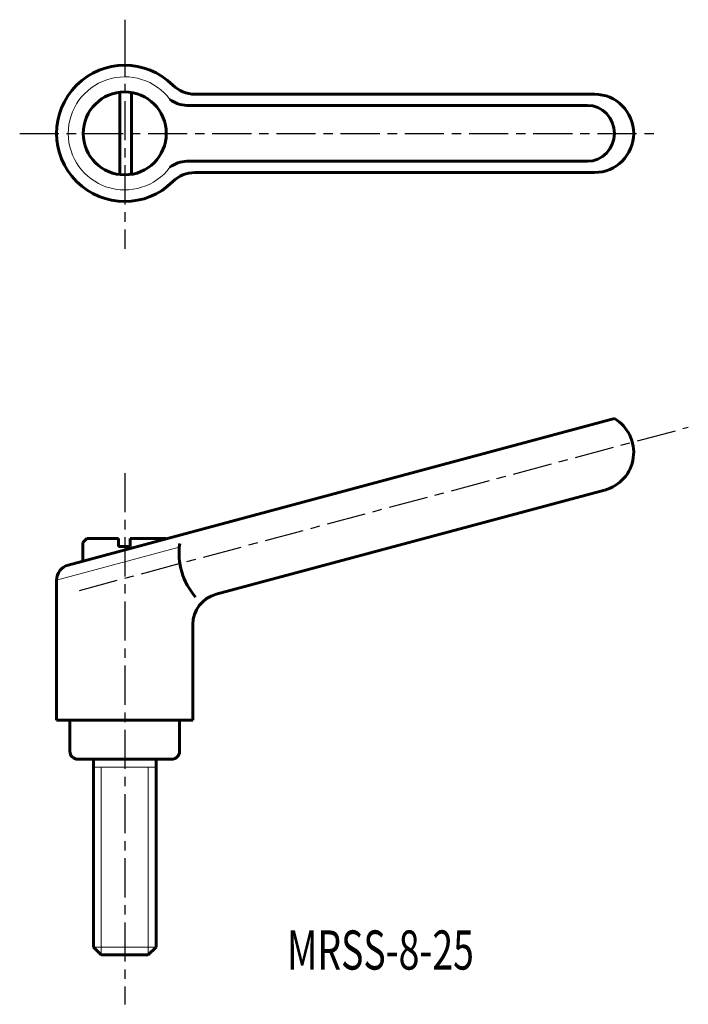
# Model space of a CAD drawing. Extents: x 160 to 245, y 124 to 249.
import ezdxf

# ---------------------------------------------------------------- set-up
doc = ezdxf.new("R2010")
doc.units = 0
doc.linetypes.add('ITTEN1', pattern=[8.2, 5, -1, 1.2, -1])
doc.layers.get('0').update_dxf_attribs({"linetype": 'CONTINUOUS', "lineweight": 20})
doc.layers.get('DEFPOINTS').update_dxf_attribs({"linetype": 'CONTINUOUS', "lineweight": 20})
doc.layers.add('1', color=1, linetype='ITTEN1')
doc.layers.add('3', color=5, linetype='CONTINUOUS', lineweight=60)
doc.styles.add('BIGFONT', font='txt.shx', dxfattribs={"width": 0.7, "height": 5, "bigfont": 'bigfont.shx'})

msp = doc.modelspace()

# ---------------------------------------------------------------- linework, layer by layer
for p, q in [((164.55, 177.69), (180.22, 181.89)), ((169.25, 153.82), (173.25, 153.82)), ((170.25, 129.82), (170.25, 153.82)), ((177.25, 153.82), (173.25, 153.82)), ((176.25, 129.82), (176.25, 153.82)), ((169.25, 130.82), (173.25, 130.82)), ((177.25, 130.82), (173.25, 130.82))]:
    msp.add_line(p, q)
msp.add_arc((173.25, 234.75), 7.22, 36.8568, 323.1432)
at = {"layer": '1'}
for p, q in [((173.25, 249.27), (173.25, 247.07)), ((173.25, 247.07), (173.25, 220.01)), ((159.83, 234.75), (241.01, 234.75)), ((167.47, 176.38), (245.24, 197.22)), ((173.25, 191.37), (173.25, 123.51))]:
    msp.add_line(p, q, dxfattribs=at)
at = {"layer": '3'}
for p, q in [((172.61, 239.84), (172.61, 229.35)), ((174.11, 239.84), (174.11, 229.35)), ((233.26, 239.75), (182.21, 239.75)), ((232.35, 238.32), (181.17, 238.32)), ((232.35, 231.18), (181.17, 231.18)), ((182.21, 229.75), (233.26, 229.75)), ((235.8, 198.32), (166.03, 179.62)), ((234.55, 189.18), (184.91, 175.88)), ((168.4, 182.99), (167.9, 182.49)), ((167.9, 182.49), (167.9, 180.15)), ((172.45, 182.99), (168.4, 182.99)), ((172.45, 182.99), (172.45, 181.99)), ((178.5, 182.99), (173.95, 182.99)), ((173.95, 182.99), (173.95, 181.99)), ((172.45, 181.99), (173.95, 181.99)), ((164.55, 159.82), (164.55, 177.69)), ((181.95, 159.82), (181.95, 172.02)), ((173.25, 159.82), (164.55, 159.82)), ((166.25, 155.82), (166.25, 159.82)), ((173.25, 159.82), (181.95, 159.82)), ((180.25, 155.82), (180.25, 159.82)), ((167.25, 154.82), (173.25, 154.82)), ((169.25, 154.82), (169.25, 130.82)), ((179.25, 154.82), (173.25, 154.82)), ((177.25, 154.82), (177.25, 130.82)), ((169.25, 130.82), (170.25, 129.82)), ((177.25, 130.82), (176.25, 129.82)), ((170.25, 129.82), (173.25, 129.82)), ((176.25, 129.82), (173.25, 129.82))]:
    msp.add_line(p, q, dxfattribs=at)
msp.add_circle((173.25, 234.75), 5.3, dxfattribs=at)
for centre, radius, start, end in [((173.25, 234.75), 8.7, 45.1261, 314.8739), ((182.21, 243.75), 4, 225.1261, 270), ((181.26, 241.98), 3.66, 232.3758, 268.5816), ((233.26, 234.75), 5, 270, 90), ((181.26, 227.52), 3.66, 91.4184, 127.6242), ((182.21, 225.75), 4, 90, 134.8739), ((233.26, 194.01), 5, 285, 59.427), ((233.26, 194.01), 5, 285, 59.427), ((188.92, 181.2), 8.73, 172.3488, 220.4881), ((166.55, 177.69), 2, 105, 180), ((185.95, 172.02), 4, 105, 180), ((167.25, 155.82), 1, 180, 270), ((179.25, 155.82), 1, 270, 0)]:
    msp.add_arc(centre, radius, start, end, dxfattribs=at)
msp.add_ellipse((232.35, 234.75), major_axis=(0, 3.57), ratio=0.966119, start_param=3.141593, end_param=6.283185, dxfattribs=at)
at = {"layer": 'DEFPOINTS', "color": 0, "linetype": 'ByBlock'}
msp.add_point((231.93, 177.92), dxfattribs=at)

# ---------------------------------------------------------------- texts
at = {"style": 'BIGFONT', "width": 0.7}
msp.add_text('MRSS-8-25', height=5, dxfattribs=at).set_placement((193.98, 127.95))

doc.saveas('drawing.dxf')
